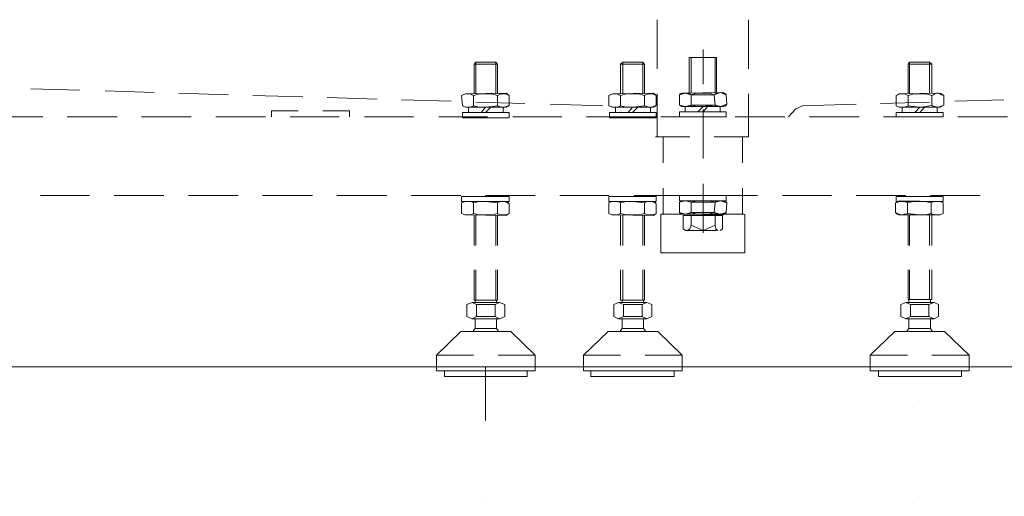
# Model space of a CAD drawing. Units: inches. Extents: x 149.1 to 237.1, y -281.8 to -216.9.
# Drawn here: x 166.9 to 175.9, y -274.6 to -270.2 of the extents above; entities that cross this region are included whole.
import ezdxf

# ---------------------------------------------------------------- set-up
doc = ezdxf.new("R2010")
doc.units = ezdxf.units.IN
doc.header["$MEASUREMENT"] = 0
doc.layers.add('图层 1', color=7, linetype='Continuous')

msp = doc.modelspace()

# ---------------------------------------------------------------- linework, layer by layer
at = {"layer": '图层 1', "lineweight": 9}
for points in [[(172.7243, -270.2398), (172.7243, -270.6877)], [(173.5594, -270.2398), (173.5594, -270.6877)], [(173.1453, -270.8303), (173.1453, -270.5113)], [(173.0165, -270.9116), (173.0165, -270.5864)], [(173.2673, -270.5864), (173.0165, -270.5864)], [(173.0365, -270.9116), (173.0365, -270.5864)], [(173.2542, -270.9116), (173.2542, -270.5864)], [(173.2673, -270.9116), (173.2673, -270.5864)], [(171.0672, -270.6271), (171.0535, -270.647)], [(171.0535, -270.647), (171.2643, -270.647)], [(171.0535, -270.9185), (171.0535, -270.647)], [(171.0672, -270.6271), (171.2505, -270.6271)], [(171.0672, -270.9185), (171.0672, -270.6271)], [(171.2505, -270.6271), (171.2643, -270.647)], [(171.2505, -270.9185), (171.2505, -270.6271)], [(171.2643, -270.9185), (171.2643, -270.647)], [(172.4115, -270.6271), (172.3915, -270.647)], [(172.3915, -270.647), (172.6086, -270.647)], [(172.3915, -270.9185), (172.3915, -270.647)], [(172.4115, -270.6271), (172.5955, -270.6271)], [(172.4115, -270.9185), (172.4115, -270.6271)], [(172.5955, -270.6271), (172.6086, -270.647)], [(172.5955, -270.9185), (172.5955, -270.6271)], [(172.6086, -270.9185), (172.6086, -270.647)], [(175.0332, -270.6271), (175.0202, -270.647)], [(175.0202, -270.647), (175.2372, -270.647)], [(175.0202, -270.9185), (175.0202, -270.647)], [(175.0332, -270.6271), (175.2165, -270.6271)], [(175.0332, -270.9185), (175.0332, -270.6271)], [(175.2165, -270.6271), (175.2372, -270.647)], [(175.2165, -270.9116), (175.2165, -270.6271)], [(175.2372, -270.9116), (175.2372, -270.647)], [(166.9986, -270.871), (167.4471, -270.8848)], [(167.678, -270.8916), (168.1258, -270.9047)], [(168.3504, -270.9116), (168.8052, -270.9254)], [(169.0291, -270.9323), (169.4846, -270.9454)], [(169.7085, -270.9523), (170.1639, -270.9661)], [(170.3879, -270.973), (170.8426, -270.986)], [(170.9377, -270.9323), (170.9722, -270.9185)], [(171.0466, -270.9323), (171.0328, -270.9254), (171.0197, -270.9185), (171.0059, -270.9185), (170.9853, -270.9185), (170.9722, -270.9185), (170.9515, -270.9254), (170.9377, -270.9323)], [(171.0466, -270.9323), (171.0328, -270.9254), (171.0197, -270.9185), (171.0059, -270.9185), (170.9853, -270.9185), (170.9722, -270.9185), (170.9515, -270.9254), (170.9377, -270.9323)], [(170.9446, -271.0274), (170.9377, -270.9323)], [(171.3456, -270.9116), (170.9722, -270.9185)], [(171.2643, -270.9323), (171.2099, -270.9185), (171.1554, -270.9185), (171.101, -270.9185), (171.0466, -270.9323)], [(171.0466, -271.0274), (171.0466, -270.9323)], [(171.3725, -270.9323), (171.3594, -270.9254), (171.3456, -270.9185), (171.3318, -270.9185), (171.3119, -270.9185), (171.2981, -270.9185), (171.2774, -270.9254), (171.2643, -270.9323)], [(171.2643, -271.0274), (171.2643, -270.9323)], [(171.3725, -270.9323), (171.3456, -270.9116)], [(171.3725, -271.0205), (171.3725, -270.9323)], [(172.2827, -270.9323), (172.3164, -270.9185)], [(172.3915, -270.9323), (172.3778, -270.9254), (172.364, -270.9185), (172.3509, -270.9185), (172.3302, -270.9185), (172.3164, -270.9185), (172.2965, -270.9254), (172.2827, -270.9323)], [(172.3915, -270.9323), (172.3778, -270.9254), (172.364, -270.9185), (172.3509, -270.9185), (172.3302, -270.9185), (172.3164, -270.9185), (172.2965, -270.9254), (172.2827, -270.9323)], [(172.2827, -271.0274), (172.2827, -270.9323)], [(172.6906, -270.9116), (172.3164, -270.9185)], [(172.6086, -270.9323), (172.5542, -270.9185), (172.5004, -270.9185), (172.446, -270.9185), (172.3915, -270.9323)], [(172.3915, -271.0274), (172.3915, -270.9323)], [(172.7175, -270.9323), (172.7037, -270.9254), (172.6906, -270.9185), (172.6699, -270.9185), (172.6561, -270.9185), (172.643, -270.9185), (172.6224, -270.9254), (172.6086, -270.9323)], [(172.6086, -271.0274), (172.6086, -270.9323)], [(172.7175, -270.9323), (172.6906, -270.9116)], [(172.7175, -271.0205), (172.7175, -270.9323)], [(172.7243, -270.9185), (172.7243, -271.3119)], [(172.9283, -270.9254), (172.9552, -270.9116)], [(173.0365, -270.9254), (172.982, -270.9116), (172.9283, -270.9254)], [(173.0365, -270.9254), (172.982, -270.9116), (172.9283, -270.9254)], [(172.9345, -270.9185), (172.9283, -270.9254)], [(172.9345, -270.9185), (172.9283, -270.9254)], [(172.9283, -271.0205), (172.9283, -270.9254)], [(172.982, -270.9116), (172.9621, -270.9116), (172.9483, -270.9185), (172.9345, -270.9185)], [(172.982, -270.9116), (172.9621, -270.9116), (172.9483, -270.9185), (172.9345, -270.9185)], [(173.3286, -270.9047), (172.9552, -270.9116)], [(173.0365, -270.9254), (173.0234, -270.9185), (173.0096, -270.9116), (172.9958, -270.9116), (172.982, -270.9116)], [(173.0365, -270.9254), (173.0234, -270.9185), (173.0096, -270.9116), (172.9958, -270.9116), (172.982, -270.9116)], [(173.1384, -270.9116), (173.084, -270.9116), (173.0365, -270.9254)], [(173.0365, -271.0205), (173.0365, -270.9254)], [(173.2473, -270.9254), (173.0365, -270.9254)], [(173.1453, -270.9116), (173.1384, -270.9116)], [(173.1453, -270.9116), (173.1453, -270.9116)], [(173.2473, -270.9254), (173.1998, -270.9116), (173.1453, -270.9116)], [(173.3017, -270.9047), (173.288, -270.9116), (173.2742, -270.9116), (173.2611, -270.9185), (173.2473, -270.9254)], [(173.3562, -270.9254), (173.3017, -270.9047), (173.2473, -270.9254)], [(173.2542, -271.0205), (173.2473, -270.9254)], [(173.3493, -270.9185), (173.3355, -270.9116), (173.3217, -270.9116), (173.3017, -270.9047)], [(173.3562, -270.9254), (173.3286, -270.9047)], [(173.3562, -270.9254), (173.3493, -270.9185)], [(173.3624, -271.0136), (173.3562, -270.9254)], [(173.5594, -270.9185), (173.5594, -271.3119)], [(174.9113, -270.9323), (174.9382, -270.9185)], [(175.0202, -270.9323), (175.0064, -270.9254), (174.9857, -270.9185), (174.9726, -270.9185), (174.9519, -270.9185), (174.9382, -270.9185), (174.9251, -270.9254), (174.9113, -270.9323)], [(175.0202, -270.9323), (175.0064, -270.9254), (174.9857, -270.9185), (174.9726, -270.9185), (174.9519, -270.9185), (174.9382, -270.9185), (174.9251, -270.9254), (174.9113, -270.9323)], [(174.9113, -271.0274), (174.9113, -270.9323)], [(175.3116, -270.9116), (174.9382, -270.9185)], [(175.2372, -270.9323), (175.1828, -270.9185), (175.1283, -270.9185), (175.0739, -270.9185), (175.0202, -270.9323)], [(175.0202, -271.0274), (175.0202, -270.9323)], [(175.3461, -270.9323), (175.3254, -270.9254), (175.3116, -270.9185), (175.2985, -270.9116), (175.2778, -270.9116), (175.2641, -270.9185), (175.251, -270.9254), (175.2372, -270.9323)], [(175.2372, -271.0205), (175.2372, -270.9323)], [(175.3461, -270.9323), (175.3116, -270.9116)], [(175.3461, -271.0205), (175.3461, -270.9323)], [(175.8959, -270.973), (175.448, -270.986)], [(170.9722, -271.0405), (170.9446, -271.0274)], [(170.9446, -271.0274), (170.9584, -271.0336), (170.9722, -271.0405), (170.9853, -271.0405), (171.0059, -271.0405), (171.0197, -271.0405), (171.0328, -271.0336), (171.0466, -271.0274)], [(170.9446, -271.0274), (170.9584, -271.0336), (170.9722, -271.0405), (170.9853, -271.0405), (171.0059, -271.0405), (171.0197, -271.0405), (171.0328, -271.0336), (171.0466, -271.0274)], [(171.3456, -271.0405), (170.9722, -271.0405)], [(171.1554, -271.0405), (170.999, -271.0405)], [(170.999, -271.0405), (170.999, -271.088)], [(171.0466, -271.0274), (171.101, -271.0405), (171.1554, -271.0405), (171.2168, -271.0336), (171.2643, -271.0274)], [(171.0672, -270.9929), (171.5151, -271.0067)], [(171.1148, -271.088), (171.1554, -271.0405)], [(171.1554, -271.088), (171.203, -271.0405)], [(171.3181, -271.0405), (171.203, -271.0405)], [(171.2643, -271.0274), (171.2843, -271.0336), (171.2981, -271.0405), (171.3119, -271.0405), (171.3318, -271.0405), (171.3456, -271.0336), (171.3594, -271.0336), (171.3725, -271.0205)], [(171.3181, -271.0405), (171.3181, -271.088)], [(171.3456, -271.0405), (171.3725, -271.0205)], [(171.7459, -271.0136), (172.2282, -271.0274)], [(172.3164, -271.0405), (172.2827, -271.0274)], [(172.2827, -271.0274), (172.3034, -271.0336), (172.3164, -271.0405), (172.3302, -271.0405), (172.3509, -271.0405), (172.364, -271.0405), (172.3778, -271.0336), (172.3915, -271.0274)], [(172.2827, -271.0274), (172.3034, -271.0336), (172.3164, -271.0405), (172.3302, -271.0405), (172.3509, -271.0405), (172.364, -271.0405), (172.3778, -271.0336), (172.3915, -271.0274)], [(172.6906, -271.0405), (172.3164, -271.0405)], [(172.5004, -271.0405), (172.344, -271.0405)], [(172.344, -271.0405), (172.344, -271.088)], [(172.3915, -271.0274), (172.446, -271.0405), (172.5004, -271.0405), (172.561, -271.0336), (172.6086, -271.0274)], [(172.4591, -271.088), (172.5004, -271.0405)], [(172.5004, -271.088), (172.548, -271.0405)], [(172.663, -271.0405), (172.548, -271.0405)], [(172.6086, -271.0274), (172.6293, -271.0336), (172.643, -271.0405), (172.6561, -271.0405), (172.6768, -271.0405), (172.6906, -271.0336), (172.7037, -271.0336), (172.7175, -271.0205)], [(172.663, -271.0405), (172.663, -271.088)], [(172.6906, -271.0405), (172.7175, -271.0205)], [(172.9283, -271.0205), (172.9414, -271.0274)], [(172.9283, -271.0205), (172.9414, -271.0274)], [(172.9552, -271.0336), (172.9283, -271.0205)], [(172.9283, -271.0205), (172.982, -271.0336), (173.0365, -271.0205)], [(172.9283, -271.0205), (172.982, -271.0336), (173.0365, -271.0205)], [(172.9414, -271.0274), (172.9483, -271.0336), (172.9689, -271.0336), (172.982, -271.0336)], [(172.9414, -271.0274), (172.9483, -271.0336), (172.9689, -271.0336), (172.982, -271.0336)], [(173.3286, -271.0336), (172.9552, -271.0336)], [(172.982, -271.0336), (172.9958, -271.0336), (173.0096, -271.0336), (173.0234, -271.0274), (173.0365, -271.0205)], [(172.982, -271.0336), (172.9958, -271.0336), (173.0096, -271.0336), (173.0234, -271.0274), (173.0365, -271.0205)], [(173.1453, -271.0336), (172.982, -271.0336)], [(172.982, -271.0336), (172.982, -271.0811)], [(173.0365, -271.0205), (173.0909, -271.0336), (173.1453, -271.0336)], [(173.0365, -271.0205), (173.2542, -271.0205)], [(173.0978, -271.0811), (173.1453, -271.0336)], [(173.1453, -271.0336), (173.1998, -271.0274), (173.2542, -271.0205)], [(173.1453, -271.0336), (173.1453, -271.0336)], [(173.1453, -271.0811), (173.186, -271.0336)], [(173.1453, -271.509), (173.1453, -271.0611)], [(173.3017, -271.0336), (173.186, -271.0336)], [(173.2542, -271.0205), (173.3086, -271.0336), (173.3624, -271.0136)], [(173.2542, -271.0205), (173.2611, -271.0274), (173.2742, -271.0274), (173.288, -271.0336), (173.3086, -271.0336)], [(173.3017, -271.0336), (173.3017, -271.0811)], [(173.3086, -271.0336), (173.3217, -271.0336), (173.3355, -271.0274), (173.3493, -271.0274)], [(173.3286, -271.0336), (173.3624, -271.0136)], [(173.3493, -271.0274), (173.3624, -271.0136)], [(173.9267, -271.1287), (173.9942, -271.0543)], [(174.0555, -271.0274), (173.9942, -271.0543)], [(174.5447, -271.0136), (174.0555, -271.0274)], [(175.2165, -270.9929), (174.7687, -271.0067)], [(174.9382, -271.0405), (174.9113, -271.0274)], [(174.9113, -271.0274), (174.9251, -271.0336), (174.9382, -271.0405), (174.9588, -271.0405), (174.9726, -271.0405), (174.9857, -271.0405), (175.0064, -271.0336), (175.0202, -271.0274)], [(174.9113, -271.0274), (174.9251, -271.0336), (174.9382, -271.0405), (174.9588, -271.0405), (174.9726, -271.0405), (174.9857, -271.0405), (175.0064, -271.0336), (175.0202, -271.0274)], [(175.3116, -271.0405), (174.9382, -271.0405)], [(175.1283, -271.0405), (174.9657, -271.0405)], [(174.9657, -271.0405), (174.9657, -271.088)], [(175.0202, -271.0274), (175.0739, -271.0336), (175.1283, -271.0405), (175.1828, -271.0336), (175.2372, -271.0205)], [(175.0808, -271.088), (175.1283, -271.0405)], [(175.1283, -271.088), (175.169, -271.0405)], [(175.2847, -271.0405), (175.169, -271.0405)], [(175.2372, -271.0205), (175.251, -271.0336), (175.2641, -271.0336), (175.2847, -271.0405), (175.2985, -271.0405), (175.3116, -271.0336), (175.3323, -271.0274), (175.3461, -271.0205)], [(175.2847, -271.0405), (175.2847, -271.088)], [(175.3116, -271.0405), (175.3461, -271.0205)], [(166.652, -271.1287), (167.1075, -271.1287)], [(167.3314, -271.1287), (167.7868, -271.1287)], [(168.0108, -271.1287), (168.4655, -271.1287)], [(168.6901, -271.1287), (169.1449, -271.1287)], [(169.1993, -271.0742), (169.4439, -271.0742)], [(169.1993, -271.0742), (169.1993, -271.1287)], [(169.3688, -271.1287), (169.8174, -271.1287)], [(169.6679, -271.0742), (169.9125, -271.0742)], [(169.9125, -271.0742), (169.9125, -271.1287)], [(170.0482, -271.1287), (170.4967, -271.1287)], [(170.7276, -271.1287), (171.1754, -271.1287)], [(171.3725, -271.088), (170.9446, -271.088)], [(170.9446, -271.088), (170.9446, -271.1356)], [(170.9446, -271.1356), (171.3725, -271.1356)], [(171.3725, -271.1356), (171.3725, -271.088)], [(171.4069, -271.1287), (171.8548, -271.1287)], [(172.0787, -271.1287), (172.5342, -271.1287)], [(172.7175, -271.088), (172.2896, -271.088)], [(172.2896, -271.088), (172.2896, -271.1356)], [(172.2896, -271.1287), (172.7175, -271.1287)], [(172.2896, -271.1356), (172.7175, -271.1356)], [(172.7175, -271.1356), (172.7175, -271.088)], [(172.7581, -271.1287), (173.2135, -271.1287)], [(173.3562, -271.0811), (172.9283, -271.0811)], [(172.9283, -271.0811), (172.9283, -271.1287)], [(172.9283, -271.1287), (173.3562, -271.1287)], [(173.3562, -271.1287), (173.3562, -271.0811)], [(173.4375, -271.1287), (173.8922, -271.1287)], [(174.1168, -271.1287), (174.5716, -271.1287)], [(174.7955, -271.1287), (175.251, -271.1287)], [(175.3392, -271.088), (174.9113, -271.088)], [(174.9113, -271.088), (174.9113, -271.1287)], [(174.9113, -271.1287), (175.3392, -271.1287)], [(175.3392, -271.1287), (175.3392, -271.088)], [(175.4749, -271.1287), (175.9297, -271.1287)], [(173.1453, -271.2038), (173.1453, -271.4883)], [(172.7106, -271.3119), (173.0234, -271.3119)], [(172.7788, -271.3119), (172.7788, -271.5497)], [(173.2473, -271.3119), (173.5594, -271.3119)], [(173.505, -271.3119), (173.505, -271.5497)], [(172.7788, -271.7798), (172.7788, -272.0175)], [(173.1453, -272.187), (173.1453, -271.7391)], [(173.505, -271.7798), (173.505, -272.0175)], [(167.0868, -271.848), (167.5353, -271.848)], [(167.7593, -271.848), (168.2147, -271.848)], [(168.4386, -271.848), (168.8934, -271.848)], [(169.118, -271.848), (169.5728, -271.848)], [(169.7967, -271.848), (170.2521, -271.848)], [(170.4761, -271.848), (170.9315, -271.848)], [(170.9377, -271.9024), (170.9377, -271.8549)], [(170.9377, -271.8549), (171.3725, -271.8549)], [(171.1554, -271.848), (171.6102, -271.848)], [(171.3725, -271.8549), (171.3725, -271.9024)], [(171.8348, -271.848), (172.2827, -271.848)], [(172.2827, -271.9024), (172.2827, -271.8549)], [(172.2827, -271.8549), (172.7175, -271.8549)], [(172.5135, -271.848), (172.9621, -271.848)], [(172.7175, -271.8549), (172.7175, -271.9024)], [(172.9283, -271.8955), (172.9283, -271.848)], [(172.9283, -271.848), (173.3562, -271.848)], [(173.1929, -271.848), (173.6414, -271.848)], [(173.3562, -271.848), (173.3562, -271.8955)], [(173.8722, -271.848), (174.3201, -271.848)], [(174.5447, -271.848), (174.9995, -271.848)], [(174.9113, -271.9024), (174.9113, -271.8549)], [(174.9113, -271.8549), (175.3392, -271.8549)], [(175.2234, -271.848), (175.6789, -271.848)], [(175.3392, -271.8549), (175.3392, -271.9024)], [(171.3725, -271.9024), (170.9377, -271.9024)], [(170.9653, -271.9024), (170.9377, -271.9155)], [(170.9377, -271.9155), (170.9515, -271.9093), (170.9722, -271.9024), (170.9853, -271.9024), (170.999, -271.9024), (171.0197, -271.9024), (171.0328, -271.9093), (171.0466, -271.9155)], [(170.9377, -271.9155), (170.9515, -271.9093), (170.9722, -271.9024), (170.9853, -271.9024), (170.999, -271.9024), (171.0197, -271.9024), (171.0328, -271.9093), (171.0466, -271.9155)], [(170.9377, -271.9155), (170.9377, -272.0106)], [(171.3456, -271.9024), (170.9653, -271.9024)], [(171.0466, -271.9155), (171.101, -271.9024), (171.1554, -271.9024), (171.2099, -271.9093), (171.2643, -271.9155)], [(171.0466, -271.9155), (171.0466, -272.0106)], [(171.2643, -271.9155), (171.2774, -271.9093), (171.2912, -271.9024), (171.3119, -271.9024), (171.3249, -271.9024), (171.3456, -271.9093), (171.3594, -271.9093), (171.3725, -271.9224)], [(171.2643, -271.9155), (171.2643, -272.0106)], [(171.3456, -271.9024), (171.3725, -271.9224)], [(171.3725, -271.9224), (171.3725, -272.0106)], [(172.7175, -271.9024), (172.2827, -271.9024)], [(172.3102, -271.9024), (172.2827, -271.9155)], [(172.2827, -271.9155), (172.2965, -271.9093), (172.3102, -271.9024), (172.3302, -271.9024), (172.344, -271.9024), (172.364, -271.9024), (172.3778, -271.9093), (172.3915, -271.9155)], [(172.2827, -271.9155), (172.2965, -271.9093), (172.3102, -271.9024), (172.3302, -271.9024), (172.344, -271.9024), (172.364, -271.9024), (172.3778, -271.9093), (172.3915, -271.9155)], [(172.2827, -271.9155), (172.2827, -272.0106)], [(172.6906, -271.9024), (172.3102, -271.9024)], [(172.3915, -271.9155), (172.446, -271.9024), (172.5004, -271.9024), (172.5542, -271.9093), (172.6086, -271.9155)], [(172.3915, -271.9155), (172.3915, -272.0106)], [(172.6086, -271.9155), (172.6224, -271.9093), (172.6361, -271.9024), (172.6561, -271.9024), (172.6699, -271.9024), (172.6906, -271.9093), (172.7037, -271.9093), (172.7175, -271.9224)], [(172.6086, -271.9155), (172.6086, -272.0106)], [(172.6906, -271.9024), (172.7175, -271.9224)], [(172.7175, -271.9224), (172.7175, -272.0106)], [(172.9552, -271.8955), (172.9283, -271.9093)], [(172.9283, -271.9093), (172.982, -271.8955), (173.0365, -271.9093)], [(172.9283, -271.9093), (172.982, -271.8955), (173.0365, -271.9093)], [(173.3562, -271.8955), (172.9283, -271.8955)], [(172.9283, -271.9093), (172.9414, -271.9024)], [(172.9283, -271.9093), (172.9414, -271.9024)], [(172.9283, -271.9093), (172.9283, -272.0037)], [(172.9414, -271.9024), (172.9483, -271.8955), (172.9621, -271.8955)], [(172.9414, -271.9024), (172.9483, -271.8955), (172.9621, -271.8955)], [(173.3286, -271.8955), (172.9552, -271.8955)], [(172.9621, -271.8955), (172.982, -271.8955)], [(172.9621, -271.8955), (172.982, -271.8955)], [(172.982, -271.8955), (172.9958, -271.8955)], [(172.982, -271.8955), (172.9958, -271.8955)], [(172.9958, -271.8955), (173.0096, -271.8955), (173.0234, -271.9024), (173.0365, -271.9093)], [(172.9958, -271.8955), (173.0096, -271.8955), (173.0234, -271.9024), (173.0365, -271.9093)], [(173.0365, -271.9093), (173.084, -271.8955), (173.1384, -271.8955)], [(173.0365, -271.9093), (173.0365, -272.0037)], [(173.0365, -271.9093), (173.2542, -271.9093)], [(173.1384, -271.8955), (173.1453, -271.8955)], [(173.1453, -271.8955), (173.1453, -271.8955)], [(173.1453, -271.8955), (173.1998, -271.8955), (173.2542, -271.9093)], [(173.2542, -271.9093), (173.2473, -272.0037)], [(173.2542, -271.9093), (173.2611, -271.9024), (173.2742, -271.9024), (173.288, -271.8955), (173.3086, -271.8955)], [(173.2542, -271.9093), (173.3086, -271.8955), (173.3624, -271.9155)], [(173.3086, -271.8955), (173.3217, -271.8955), (173.3355, -271.9024), (173.3493, -271.9024)], [(173.3286, -271.8955), (173.3624, -271.9155)], [(173.3493, -271.9024), (173.3624, -271.9155)], [(173.3624, -271.9155), (173.3562, -272.0037)], [(174.9382, -271.8955), (174.9044, -271.9155)], [(174.9044, -271.9155), (174.9251, -271.9093), (174.9382, -271.9024), (174.9519, -271.8955), (174.9726, -271.9024), (174.9857, -271.9024), (174.9995, -271.9093), (175.0133, -271.9155)], [(174.9044, -271.9155), (174.9251, -271.9093), (174.9382, -271.9024), (174.9519, -271.8955), (174.9726, -271.9024), (174.9857, -271.9024), (174.9995, -271.9093), (175.0133, -271.9155)], [(174.9044, -271.9155), (174.9044, -272.0037)], [(175.3392, -271.9024), (174.9113, -271.9024)], [(175.3116, -271.9024), (174.9382, -271.8955)], [(175.0133, -271.9155), (175.0677, -271.9024), (175.1214, -271.9024), (175.1759, -271.9024), (175.2303, -271.9155)], [(175.0133, -271.9155), (175.0133, -272.0106)], [(175.2303, -271.9155), (175.2441, -271.9093), (175.2641, -271.9024), (175.2778, -271.9024), (175.2985, -271.9024), (175.3116, -271.9024), (175.3254, -271.9093), (175.3392, -271.9155)], [(175.2303, -271.9155), (175.2303, -272.0106)], [(175.3116, -271.9024), (175.3392, -271.9155)], [(175.3392, -271.9155), (175.3392, -272.0106)], [(170.9377, -272.0106), (170.9653, -272.0244)], [(171.0466, -272.0106), (171.0328, -272.0175), (171.0197, -272.0244), (170.999, -272.0244), (170.9853, -272.0244), (170.9653, -272.0244), (170.9515, -272.0175), (170.9377, -272.0106)], [(171.0466, -272.0106), (171.0328, -272.0175), (171.0197, -272.0244), (170.999, -272.0244), (170.9853, -272.0244), (170.9653, -272.0244), (170.9515, -272.0175), (170.9377, -272.0106)], [(171.3456, -272.0313), (170.9653, -272.0244)], [(171.2643, -272.0106), (171.2099, -272.0244), (171.1554, -272.0244), (171.101, -272.0244), (171.0466, -272.0106)], [(171.0535, -272.3028), (171.0535, -272.0244)], [(171.0672, -272.3028), (171.0672, -272.0244)], [(171.2505, -272.3028), (171.2505, -272.0244)], [(171.3725, -272.0106), (171.3594, -272.0175), (171.3456, -272.0244), (171.3249, -272.0244), (171.3119, -272.0244), (171.2912, -272.0244), (171.2774, -272.0175), (171.2643, -272.0106)], [(171.2643, -272.3028), (171.2643, -272.0244)], [(171.3725, -272.0106), (171.3456, -272.0313)], [(172.2827, -272.0106), (172.3102, -272.0244)], [(172.3915, -272.0106), (172.3778, -272.0175), (172.364, -272.0244), (172.344, -272.0244), (172.3302, -272.0244), (172.3102, -272.0244), (172.2965, -272.0175), (172.2827, -272.0106)], [(172.3915, -272.0106), (172.3778, -272.0175), (172.364, -272.0244), (172.344, -272.0244), (172.3302, -272.0244), (172.3102, -272.0244), (172.2965, -272.0175), (172.2827, -272.0106)], [(172.6906, -272.0313), (172.3102, -272.0244)], [(172.6086, -272.0106), (172.5542, -272.0244), (172.5004, -272.0244), (172.446, -272.0244), (172.3915, -272.0106)], [(172.3915, -272.3028), (172.3915, -272.0244)], [(172.4115, -272.3028), (172.4115, -272.0244)], [(172.5955, -272.3028), (172.5955, -272.0244)], [(172.7175, -272.0106), (172.7037, -272.0175), (172.6837, -272.0244), (172.6699, -272.0244), (172.6561, -272.0244), (172.6361, -272.0244), (172.6224, -272.0175), (172.6086, -272.0106)], [(172.6086, -272.3028), (172.6086, -272.0244)], [(172.7175, -272.0106), (172.6906, -272.0313)], [(172.7719, -272.0175), (172.765, -272.0175), (172.7581, -272.0244)], [(172.7581, -272.3703), (172.7581, -272.0244)], [(172.7581, -272.0244), (172.7581, -272.3703)], [(172.7581, -272.0244), (172.7581, -272.3434)], [(172.7581, -272.3434), (172.7581, -272.0244)], [(173.1453, -272.0175), (172.7719, -272.0175)], [(172.9345, -272.0106), (172.9283, -272.0037)], [(172.9345, -272.0106), (172.9283, -272.0037)], [(172.9283, -272.0037), (172.9552, -272.0175)], [(173.0365, -272.0037), (172.982, -272.0175), (172.9283, -272.0037)], [(173.0365, -272.0037), (172.982, -272.0175), (172.9283, -272.0037)], [(172.982, -272.0175), (172.9621, -272.0175), (172.9483, -272.0106), (172.9345, -272.0106)], [(172.982, -272.0175), (172.9621, -272.0175), (172.9483, -272.0106), (172.9345, -272.0106)], [(173.3286, -272.0244), (172.9552, -272.0175)], [(173.3217, -272.0313), (172.9621, -272.0313)], [(172.9621, -272.0313), (172.9621, -272.1532)], [(173.0365, -272.0037), (173.0234, -272.0106), (173.0096, -272.0106), (172.9958, -272.0175), (172.982, -272.0175)], [(173.0365, -272.0037), (173.0234, -272.0106), (173.0096, -272.0106), (172.9958, -272.0175), (172.982, -272.0175)], [(173.1384, -272.0175), (173.084, -272.0175), (173.0365, -272.0037)], [(173.2473, -272.0037), (173.0365, -272.0037)], [(173.0365, -272.0313), (173.0365, -272.1195)], [(173.1453, -272.0175), (173.1384, -272.0175)], [(173.2473, -272.0037), (173.1998, -272.0175), (173.1453, -272.0175)], [(173.1453, -272.0175), (173.5188, -272.0175)], [(173.1453, -272.0175), (173.1453, -272.0175)], [(173.3017, -272.0175), (173.288, -272.0175), (173.2742, -272.0175), (173.2611, -272.0106), (173.2473, -272.0037)], [(173.3562, -272.0037), (173.3017, -272.0175), (173.2473, -272.0037)], [(173.2542, -272.0313), (173.2542, -272.1195)], [(173.3493, -272.0106), (173.3355, -272.0175), (173.3217, -272.0175), (173.3017, -272.0175)], [(173.3217, -272.0313), (173.3217, -272.1532)], [(173.3562, -272.0037), (173.3286, -272.0244)], [(173.3562, -272.0037), (173.3493, -272.0106)], [(173.5257, -272.0244), (173.5188, -272.0175)], [(173.5257, -272.3703), (173.5257, -272.0244)], [(173.5257, -272.0244), (173.5257, -272.3703)], [(173.5257, -272.0244), (173.5257, -272.3434)], [(173.5257, -272.3434), (173.5257, -272.0244)], [(174.9044, -272.0037), (174.9382, -272.0244)], [(175.0133, -272.0106), (174.9995, -272.0175), (174.9857, -272.0175), (174.9657, -272.0244), (174.9519, -272.0244), (174.9382, -272.0175), (174.9182, -272.0175), (174.9044, -272.0037)], [(175.0133, -272.0106), (174.9995, -272.0175), (174.9857, -272.0175), (174.9657, -272.0244), (174.9519, -272.0244), (174.9382, -272.0175), (174.9182, -272.0175), (174.9044, -272.0037)], [(175.3116, -272.0244), (174.9382, -272.0244)], [(175.2303, -272.0106), (175.1759, -272.0244), (175.1214, -272.0244), (175.0677, -272.0175), (175.0133, -272.0106)], [(175.0202, -272.3028), (175.0202, -272.0244)], [(175.0332, -272.3028), (175.0332, -272.0244)], [(175.2165, -272.3028), (175.2165, -272.0244)], [(175.3392, -272.0106), (175.3254, -272.0175), (175.3116, -272.0244), (175.2916, -272.0244), (175.2778, -272.0244), (175.2641, -272.0244), (175.2441, -272.0175), (175.2303, -272.0106)], [(175.2372, -272.3028), (175.2372, -272.0244)], [(175.3392, -272.0106), (175.3116, -272.0244)], [(173.0027, -272.167), (173.0234, -272.1532), (173.0365, -272.1195)], [(173.0365, -272.1195), (173.1453, -272.167)], [(173.1453, -272.167), (173.2542, -272.1195)], [(173.2542, -272.1195), (173.2611, -272.1532), (173.2811, -272.167)], [(172.9889, -272.167), (172.9621, -272.1532)], [(172.9889, -272.167), (173.2673, -272.167)], [(173.3017, -272.167), (173.3217, -272.1532)], [(173.1453, -272.3703), (172.7581, -272.3703)], [(173.1453, -272.3703), (173.5257, -272.3703)], [(173.5257, -272.3703), (173.5257, -272.3703)], [(171.0535, -272.8044), (171.0535, -272.5267)], [(171.0672, -272.8044), (171.0672, -272.5267)], [(171.2505, -272.8044), (171.2505, -272.5267)], [(171.2643, -272.8044), (171.2643, -272.5267)], [(172.3915, -272.8044), (172.3915, -272.5267)], [(172.4115, -272.8044), (172.4115, -272.5267)], [(172.5955, -272.8044), (172.5955, -272.5267)], [(172.6086, -272.8044), (172.6086, -272.5267)], [(175.0202, -272.7975), (175.0202, -272.5267)], [(175.0332, -272.7975), (175.0332, -272.5267)], [(175.2165, -272.7975), (175.2165, -272.5267)], [(175.2372, -272.7975), (175.2372, -272.5267)], [(171.0741, -272.845), (171.0328, -272.825), (170.9853, -272.845)], [(170.9853, -272.9539), (170.9853, -272.845)], [(171.2843, -272.825), (171.0328, -272.825)], [(171.0741, -272.825), (171.0328, -272.825)], [(171.2643, -272.8044), (171.0535, -272.8044)], [(171.0604, -272.825), (171.0604, -272.8044)], [(171.0741, -272.9539), (171.0741, -272.845)], [(171.2436, -272.845), (171.0741, -272.845)], [(171.3318, -272.845), (171.2843, -272.825), (171.2436, -272.845)], [(171.2436, -272.9539), (171.2436, -272.845)], [(171.2574, -272.825), (171.2574, -272.8044)], [(171.3318, -272.9539), (171.3318, -272.845)], [(172.4184, -272.845), (172.3709, -272.825), (172.3302, -272.845)], [(172.3302, -272.9539), (172.3302, -272.845)], [(172.6293, -272.825), (172.3709, -272.825)], [(172.4184, -272.825), (172.3709, -272.825)], [(172.6086, -272.8044), (172.3915, -272.8044)], [(172.4053, -272.825), (172.4053, -272.8044)], [(172.4184, -272.9539), (172.4184, -272.845)], [(172.5886, -272.845), (172.4184, -272.845)], [(172.6768, -272.845), (172.6293, -272.825), (172.5886, -272.845)], [(172.5886, -272.9539), (172.5886, -272.845)], [(172.6017, -272.825), (172.6017, -272.8044)], [(172.6768, -272.9539), (172.6768, -272.845)], [(175.0401, -272.845), (174.9995, -272.825), (174.9519, -272.845)], [(174.9519, -272.9539), (174.9519, -272.845)], [(175.2579, -272.825), (174.9995, -272.825)], [(175.0401, -272.825), (174.9995, -272.825)], [(175.2372, -272.7975), (175.0202, -272.7975)], [(175.0264, -272.825), (175.0264, -272.7975)], [(175.0401, -272.9539), (175.0401, -272.845)], [(175.2103, -272.845), (175.0401, -272.845)], [(175.2985, -272.845), (175.2579, -272.825), (175.2103, -272.845)], [(175.2103, -272.9539), (175.2103, -272.845)], [(175.2234, -272.825), (175.2234, -272.7975)], [(175.2985, -272.9539), (175.2985, -272.845)], [(170.9853, -272.9539), (171.0328, -272.9739), (171.0741, -272.9539)], [(171.0741, -272.9539), (171.2436, -272.9539)], [(171.2436, -272.9539), (171.2843, -272.9739), (171.3318, -272.9539)], [(172.3302, -272.9539), (172.3709, -272.9739), (172.4184, -272.9539)], [(172.4184, -272.9539), (172.5886, -272.9539)], [(172.5886, -272.9539), (172.6293, -272.9739), (172.6768, -272.9539)], [(174.9519, -272.9539), (174.9995, -272.9739), (175.0401, -272.9539)], [(175.0401, -272.9539), (175.2103, -272.9539)], [(175.2103, -272.9539), (175.2579, -272.9739), (175.2985, -272.9539)], [(171.2843, -272.9739), (171.0328, -272.9739)], [(171.0604, -273.0621), (171.0604, -272.9739)], [(171.2574, -273.0621), (171.2574, -272.9739)], [(172.6293, -272.9739), (172.3709, -272.9739)], [(172.4053, -273.0621), (172.4053, -272.9739)], [(172.6017, -273.0621), (172.6017, -272.9739)], [(175.2579, -272.9739), (174.9995, -272.9739)], [(175.0264, -273.0621), (175.0264, -272.9739)], [(175.2234, -273.0621), (175.2234, -272.9739)], [(170.9315, -273.0896), (170.7069, -273.3067)], [(170.9377, -273.0896), (170.9246, -273.0965)], [(170.9315, -273.0896), (171.3863, -273.0896)], [(171.0604, -273.0621), (171.0397, -273.0896)], [(171.2574, -273.0621), (171.0604, -273.0621)], [(171.2774, -273.0896), (171.2574, -273.0621)], [(171.3863, -273.0896), (171.6102, -273.3067)], [(172.2758, -273.0896), (172.0519, -273.3067)], [(172.2827, -273.0896), (172.2689, -273.0965)], [(172.2758, -273.0896), (172.7312, -273.0896)], [(172.4053, -273.0621), (172.3847, -273.0896)], [(172.6017, -273.0621), (172.4053, -273.0621)], [(172.6224, -273.0896), (172.6017, -273.0621)], [(172.7312, -273.0896), (172.9552, -273.3067)], [(174.8975, -273.0896), (174.6736, -273.3067)], [(174.8975, -273.0896), (175.3529, -273.0896)], [(174.9113, -273.0896), (174.8975, -273.0896)], [(175.0264, -273.0621), (175.0064, -273.0896)], [(175.2234, -273.0621), (175.0264, -273.0621)], [(175.2441, -273.0896), (175.2234, -273.0621)], [(175.3529, -273.0896), (175.5769, -273.3067)], [(170.7069, -273.3067), (171.0466, -273.3067)], [(170.7069, -273.4148), (170.7069, -273.3067)], [(170.8771, -273.3067), (170.8771, -273.3067)], [(171.2705, -273.3067), (171.6102, -273.3067)], [(171.6102, -273.3135), (171.6033, -273.2998)], [(171.6102, -273.4148), (171.6102, -273.3067)], [(172.0519, -273.3067), (172.3915, -273.3067)], [(172.0519, -273.4148), (172.0519, -273.3067)], [(172.2214, -273.3067), (172.2214, -273.3067)], [(172.6155, -273.3067), (172.9552, -273.3067)], [(172.9552, -273.3135), (172.9483, -273.2998)], [(172.9552, -273.4148), (172.9552, -273.3067)], [(174.6736, -273.3067), (175.0133, -273.3067)], [(174.6736, -273.4148), (174.6736, -273.3067)], [(174.8431, -273.3067), (174.85, -273.3067)], [(175.2372, -273.3067), (175.5769, -273.3067)], [(175.5769, -273.3135), (175.5769, -273.2998)], [(175.5769, -273.4148), (175.5769, -273.3067)], [(173.1453, -273.4148), (155.8668, -273.4148)], [(170.7069, -273.4493), (170.7069, -273.4148)], [(170.7069, -273.4493), (170.7069, -273.4148)], [(170.7069, -273.4493), (171.6102, -273.4493)], [(170.7069, -273.4493), (171.6102, -273.4493)], [(170.782, -273.4493), (170.782, -273.503)], [(170.782, -273.4493), (170.782, -273.503)], [(171.1554, -273.4148), (171.1554, -273.9034)], [(171.5358, -273.4493), (171.5358, -273.503)], [(171.5358, -273.4493), (171.5358, -273.503)], [(171.6102, -273.4493), (171.6102, -273.4148)], [(171.6102, -273.4493), (171.6102, -273.4148)], [(172.0519, -273.4493), (172.0519, -273.4148)], [(172.0519, -273.4493), (172.9552, -273.4493)], [(172.1201, -273.4493), (172.1201, -273.503)], [(172.8807, -273.4493), (172.8807, -273.503)], [(172.9552, -273.4493), (172.9552, -273.4148)], [(173.1453, -273.4148), (190.417, -273.4148)], [(173.5257, -273.4148), (174.3883, -273.4148)], [(173.5257, -273.4148), (173.5257, -273.4148)], [(174.3883, -273.4148), (174.3883, -273.4148)], [(174.6736, -273.4493), (174.6736, -273.4148)], [(174.6736, -273.4493), (174.6736, -273.4148)], [(174.6736, -273.4493), (175.5769, -273.4493)], [(174.6736, -273.4493), (175.5769, -273.4493)], [(174.748, -273.4493), (174.748, -273.503)], [(174.748, -273.4493), (174.748, -273.503)], [(175.5087, -273.4493), (175.5087, -273.503)], [(175.5087, -273.4493), (175.5087, -273.503)], [(175.5769, -273.4493), (175.5769, -273.4148)], [(175.5769, -273.4493), (175.5769, -273.4148)], [(171.5358, -273.503), (170.782, -273.503)], [(171.5358, -273.503), (170.782, -273.503)], [(172.8807, -273.503), (172.1201, -273.503)], [(175.5087, -273.503), (174.748, -273.503)], [(175.5087, -273.503), (174.748, -273.503)], [(171.1554, -273.6594), (171.1554, -273.6594)], [(175.1283, -273.7201), (175.1283, -273.7201)], [(171.1554, -274.5972), (171.1554, -274.5972)], [(175.1283, -274.5972), (175.1283, -274.5972)]]:
    msp.add_lwpolyline(points, dxfattribs=at)

doc.saveas('drawing.dxf')
